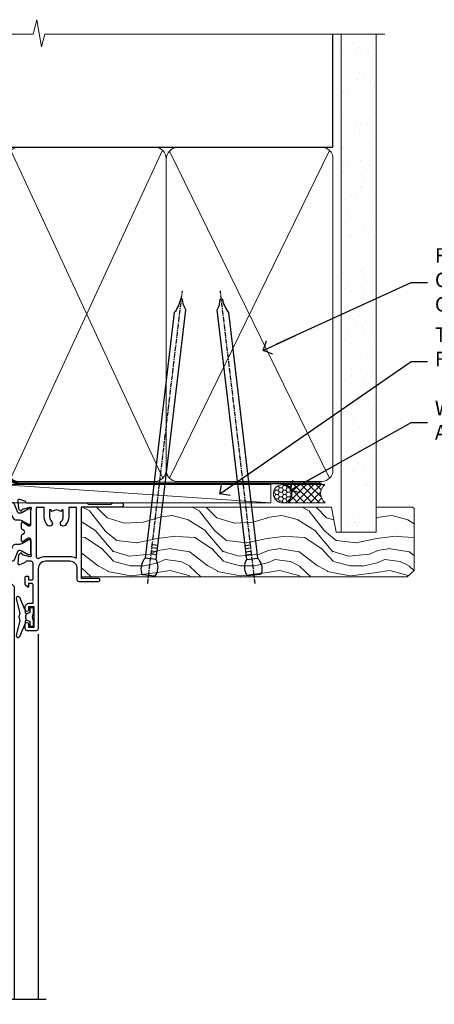
# Model space of a CAD drawing. Units: millimetres. Extents: x -33 to 7753, y -825 to 1143.
# Drawn here: x 3783 to 3897, y 874 to 1143 of the extents above; entities that cross this region are included whole.
import ezdxf
from ezdxf import colors
from ezdxf.entities.mleader import LeaderData, LeaderLine
from ezdxf.math import Vec2, Vec3

# ---------------------------------------------------------------- set-up
doc = ezdxf.new("R2010")
doc.units = ezdxf.units.MM
doc.linetypes.add('CENTER', pattern=[2, 1.25, -0.25, 0.25, -0.25])
doc.linetypes.add('Dashed', pattern=[564.4444465637206, 282.2222232818604, -282.2222232818602])
doc.layers.add('Aluminium Systems Ltd Joinery Detail', color=7, linetype='Continuous')
doc.layers.add('Aluminium Systems Ltd Notes', color=7, linetype='Continuous')
doc.styles.get("Standard").update_dxf_attribs({"font": 'arial.ttf'})

# ---------------------------------------------------------------- blocks, each defined once
blk = doc.blocks.new('_Open90')
at = {"color": 0, "linetype": 'ByBlock', "lineweight": -2}
for p, q in [((0, 0), (-2.439666651745029, 0)), ((-0.5, 0.5), (0, 0)), ((0, 0), (-0.5, -0.5))]:
    blk.add_line(p, q, dxfattribs=at)
blk = doc.blocks.new('Nail 75 JH')
at = {"linetype": 'CENTER'}
blk.add_line((0, 2.300118051928621), (0, -78.25849807356508), dxfattribs=at)
for p, q in [((1.5, -4.488319011024487), (-1.5, -4.488319011024458)), ((1.499999999999886, -5.730112436134704), (0.1255879953777708, -5.730112436134732)), ((1.499999999999886, -6.600592455787137), (0.1255879953777708, -6.600592455787137)), ((1.499999999999886, -7.471072475439541), (0.1255879953777708, -7.471072475439541)), ((1.499999999999886, -8.341552495091946), (0.1255879953778276, -8.341552495091946))]:
    blk.add_line(p, q)
blk.add_lwpolyline([(-1.5, -4.488319011024458, -0.2475267649991796), (-2.057234792368547, -0.3562033463117587, -0.331135080274166), (-1.578358480166685, 0), (1.578358480166685, 0, -0.331135080274166), (2.057234792368547, -0.3562033463117587, -0.2475267649991796), (1.499999999999886, -4.488319011024487), (1.5, -73.20877276569331, 0.1245641564323093), (0.2845258915276077, -75.96790802185205), (-0.2515467734666004, -75.96790802185205, 0.1012549879648114), (-1.5, -72.05351818931658)], format="xyb", close=True)
blk = doc.blocks.new('EIFS Recessed CC TL40 Liner Awning')
at = {"layer": 'Aluminium Systems Ltd Joinery Detail', "lineweight": 5}
h = blk.add_hatch(dxfattribs=at)
h.set_pattern_fill('HONEY', color=256, scale=0.2211125000000359, angle=360, style=0)
h.set_pattern_definition([(0, (-467.4951966491888, -268.0209684003903), (1.053048281250171, 0.6079775633750983), [0.7020321875001139, -1.404064375000228]), (120, (-467.4951966491888, -268.0209684003903), (-1.053048155438884, 0.6079777812866397), [0.702032187500102, -1.404064375000204]), (59.99999999999994, (-467.4951966491888, -268.0209684003903), (1.258112869470804e-07, 1.215955344661738), [-1.404064375000228, 0.7020321875001139])])
edge = h.paths.add_edge_path()
edge.add_arc((52.83475623939216, 2.930632996624809), 2.5, 180.0000000000001, 360.00000000000006, ccw=False)
edge.add_arc((52.83475623939216, 2.930632996624809), 2.5, 0, 180.0000000000001, ccw=False)
h = blk.add_hatch(dxfattribs=at)
h.set_pattern_fill('NET', color=256, scale=0.4422249999999999, angle=225, style=0)
h.set_pattern_definition([(315, (-1834.954448102441, 4373.742029692468), (-0.9928234407849511, -0.9928234407849515), []), (225, (-1834.954448102441, 4373.742029692468), (-0.9928234407849515, 0.9928234407849511), [])])
edge = h.paths.add_edge_path()
edge.add_line((64.43456022031731, 5.493939559482897), (53.69162340054052, 5.500494018389873))
edge.add_arc((52.85522487365483, 3.035632060506032), 2.602903564714436, 283.05461229937526, 431.25644836746125, ccw=False)
edge.add_line((53.4431679159095, 0.4999999999990905), (64.47917578509782, 0.4999999999990905))
edge.add_arc((66.38332191296084, 3.014180606625814), 3.153866927914105, 128.1626499734255, 232.8610770962096, ccw=False)
h = blk.add_hatch(dxfattribs=at)
h.set_pattern_fill('WOOD-3', color=256, scale=97.5, angle=30, style=0, pattern_type=2)
h.set_pattern_definition([(4.763599999999838, (490.7248856092244, -7171.838047056802), (-330.0000283895876, -29.9997459798375), [3.612479999999951, -357.6353699999959]), (348.6901, (494.3248856092239, -7171.538047056801), (120.0000225669286, -29.9999289648483), [4.58912999999999, -148.3814699999997]), (314.9999999999999, (498.8248856092239, -7172.438047056798), (-3.306523113702664e-14, -30.00000928346856), [3.39411, -39.03228]), (313.1523999999999, (501.2248856092244, -7174.838047056802), (420.0000850164654, -449.9999261252569), [6.579509999999999, -651.37185]), (347.0054000000001, (505.7248856092244, -7179.638047056803), (-270.0000230324819, 59.99992732735074), [4.002509999999999, -396.2474099999998]), (360, (509.624885609225, -7180.538047056801), (29.99999999999997, -30.00000000000003), [7.5, -22.5]), (9.462299999999765, (517.124885609225, -7180.538047056801), (-150.0000232108592, -29.99994417607295), [3.649649999999993, -178.8332099999998]), (5.710599999999713, (490.7248856092244, -7179.938047056798), (-269.9999827048756, -30.00003943998845), [3.014969999999958, -298.4813099999965]), (360, (493.7248856092244, -7179.638047056803), (29.99999999999997, -30.00000000000003), [4.5, -25.5]), (331.6992, (498.2248856092244, -7179.638047056803), (329.9998535928922, -180.0002662262795), [4.429439999999992, -438.5152499999991]), (307.8749999999999, (502.124885609225, -7181.7380470568), (-120.0000559467582, 149.9999729816166), [6.841049999999986, -335.2115699999996]), (320.7106, (506.3248856092239, -7187.138047056803), (180.0000191874755, -149.9999889572949), [4.263809999999983, -422.1163199999984]), (353.6597999999999, (509.624885609225, -7189.838047056802), (239.9999820781927, -30.00004736879107), [5.43324, -266.22831]), (11.88869999999988, (515.0248856092228, -7190.438047056798), (-419.9999190314803, -90.00031605746501), [5.82494999999993, -576.669689999991]), (6.709799999999706, (490.7248856092244, -7189.2380470568), (270.0000299325391, 29.99981643732056), [5.13515999999999, -508.3820999999994]), (356.6335, (495.8248856092239, -7188.638047056803), (479.999979659061, -30.00032890063538), [5.10881999999993, -505.7727899999929]), (326.3098999999999, (500.9248856092233, -7188.938047056798), (-59.99998673313475, 30.00004003521583), [5.408339999999997, -102.75822]), (312.5103999999999, (505.4248856092233, -7191.938047056798), (299.9997215504041, -330.0002602161362), [4.883640000000001, -483.48096]), (345.0686, (508.7248856092244, -7195.538047056801), (330.0000160477658, -89.99990861934462), [4.657259999999936, -461.0679899999936]), (360, (513.2248856092244, -7196.7380470568), (29.99999999999997, -30.00000000000003), [3.6, -26.4]), (12.99459999999981, (516.8248856092239, -7196.7380470568), (270.0000230324819, 59.99992732735004), [4.002509999999988, -396.2474099999986]), (360, (500.0248856092228, -7166.7380470568), (29.99999999999997, -30.00000000000003), [0, -30]), (136.8475999999999, (504.2248856092244, -7171.2380470568), (449.9999261252561, -420.0000850164664), [6.579509999999987, -651.3718499999991]), (153.4348999999999, (499.4248856092233, -7196.7380470568), (-29.99997473822719, 30.00003928189145), [2.683289999999971, -64.39874999999908]), (171.8698999999998, (497.0248856092228, -7195.538047056801), (-179.9999932938336, 29.99998067446644), [4.242629999999988, -207.8893799999995]), (203.1985999999998, (492.8248856092239, -7194.938047056798), (-149.9999919200123, -60.00003975794547), [2.284739999999973, -226.1884499999973]), (333.4349, (504.2248856092244, -7171.2380470568), (29.9999747382272, -30.00003928189145), [3.354089999999999, -63.72794999999999]), (353.2901999999999, (507.2248856092244, -7172.7380470568), (-270.0000299325392, 29.99981643732125), [5.135160000000001, -508.3821000000002]), (10.12469999999981, (512.3248856092239, -7173.338047056802), (509.9999636894718, 90.00025765850859), [8.532869999999988, -844.7548799999987]), (10.30479999999971, (490.7248856092244, -7168.538047056801), (180.0000288254371, 29.99984626607953), [3.354089999999962, -332.0560799999968]), (344.4759, (494.0248856092228, -7167.938047056798), (-330.0000307388759, 89.99993332816857), [5.604449999999995, -554.8417799999994]), (317.1211, (499.4248856092233, -7169.438047056798), (-390.0000237882238, 359.9999925974296), [5.731499999999946, -567.4176899999932]), (325.3047999999999, (503.624885609225, -7173.338047056802), (299.9998277696255, -210.000258287834), [4.743419999999994, -469.5982199999992]), (350.5377, (507.5248856092228, -7176.038047056801), (150.0000232108592, -29.99994417607323), [5.474489999999996, -177.0083999999999]), (6.581899999999838, (512.9248856092233, -7176.938047056798), (-510.0000431378999, -59.99960101098861), [7.851749999999988, -777.3233999999984]), (8.130099999999889, (490.7248856092244, -7176.038047056801), (-179.9999932938336, -29.99998067446629), [4.24262999999999, -207.8893799999995]), (348.6901, (494.9248856092233, -7175.438047056798), (120.0000225669286, -29.9999289648483), [4.58912999999999, -148.3814699999997]), (317.4895999999999, (499.4248856092233, -7176.338047056802), (-330.0002602161357, 299.9997215504046), [4.88364, -483.4809599999999]), (314.9999999999999, (503.0248856092228, -7179.638047056803), (-3.306523113702664e-14, -30.00000928346856), [5.51544, -36.91098]), (342.646, (506.9248856092233, -7183.538047056801), (-390.0000605729049, 119.999835067774), [5.028929999999932, -497.8627199999931]), (3.366499999999665, (511.7248856092244, -7185.038047056801), (-479.999979659061, -30.00032890063396), [5.108819999999985, -505.7727899999985]), (17.10269999999988, (516.8248856092239, -7184.7380470568), (300.0000519287099, 89.99986480290859), [4.080449999999997, -403.9636799999997]), (8.746199999999785, (490.7248856092244, -7183.538047056801), (209.9999800906905, 30.00012591172568), [3.945869999999957, -390.6425099999944]), (345.0686, (494.624885609225, -7182.938047056798), (330.0000160477658, -89.99990861934462), [4.657259999999936, -461.0679899999936]), (327.9946, (499.124885609225, -7184.138047056803), (-149.9999683436264, 90.000033161331), [5.66039999999999, -277.3590599999995]), (310.1009, (503.9248856092233, -7187.138047056803), (-329.9999417935546, 390.0000578863894), [7.451849999999999, -737.7326999999999]), (344.0546, (508.7248856092244, -7192.838047056802), (-120.0000037995646, 29.99999667889151), [4.368060000000001, -214.03524]), (6.008999999999803, (512.9248856092233, -7194.038047056801), (299.9999925271812, 29.99997952445504), [5.731499999999953, -567.4176899999941]), (23.19859999999977, (518.624885609225, -7193.438047056798), (149.9999919200123, 60.00003975794549), [2.284739999999997, -226.1884499999996]), (9.462299999999765, (490.7248856092244, -7192.538047056801), (-150.0000232108592, -29.99994417607295), [3.649649999999993, -178.8332099999998]), (349.9919999999998, (494.3248856092239, -7191.938047056798), (329.9999866372434, -60.00010416469986), [5.178809999999975, -512.7014999999969]), (322.5946, (499.4248856092233, -7192.838047056802), (389.9997739494009, -300.000298578452), [6.42026999999999, -635.6077499999994]), (330.9453999999999, (504.5248856092228, -7166.7380470568), (210.0000115370904, -120.0000008159787), [3.08868, -305.78022]), (349.2156999999999, (507.2248856092244, -7168.2380470568), (-479.999985110828, 90.00001649037998), [6.413279999999986, -634.9134899999988]), (7.124999999999709, (513.5248856092228, -7169.438047056798), (-210.0000113953586, -29.99994845681877), [7.256039999999998, -234.6117])])
h.paths.add_polyline_path([(88.7857259699297, -18.01406915317239), (86.80791839765087, -19.78105676352516), (-2.149346223059297, -19.78101361583776), (-2.149346223051538, -0.7000411496683228), (66.20236536197015, -0.6999117066307008), (67.53383221484663, -7.573135174357958), (78.41100974732242, -7.573135174357958), (78.41100974732242, -0.6999980019927534), (88.3483845001522, -0.6999980019927534), (88.78572596992788, -1.112140423586425)])
blk.add_line((-24.29562078165532, 5.500494018389873), (49.63578624790011, 0.4999999999990905), dxfattribs=at)
for points in [[(-24.29562078165532, 5.500494018389873), (49.63578624789193, 5.500494018389873), (49.63578624790011, 0.4999999999990905), (-24.29562078165941, 0.4999999999990905)], [(88.3483845001522, -0.6999980019927534), (78.41100974732242, -0.6999980019927534), (78.41100974732242, -7.573135174357958), (67.53383221484663, -7.573135174357958), (66.20236536197015, -0.6999980019927534), (-2.149346223051396, -0.6999980019818395), (-2.149346223051424, -19.78105676351333), (86.906387999092, -19.78105676352425), (88.7857259699297, -18.01406915317239), (88.78572596992788, -1.112140423586425)]]:
    blk.add_lwpolyline(points, close=True, dxfattribs=at)
blk.add_lwpolyline([(53.41781729646277, 5.505638252504468), (64.43456022031731, 5.493939559482897, 0.4915106188759529), (64.47917578509785, 0.4999999999990905), (53.4431679159095, 0.4999999999990905, 0.8101017670941715)], format="xyb", close=True, dxfattribs=at)
at = {"layer": 'Aluminium Systems Ltd Joinery Detail', "lineweight": 5, "ltscale": 0.12}
blk.add_circle((52.83475623939216, 2.930632996624809), 2.5, dxfattribs=at)
at = {"layer": 'Aluminium Systems Ltd Joinery Detail', "xscale": -0.9999999999999994, "rotation": 173.2316767257846}
blk.add_blockref('Nail 75 JH', (16.26088396806719, -19.28220524728113), dxfattribs=at)
at = {"layer": 'Aluminium Systems Ltd Joinery Detail', "rotation": 186.7683232742154}
blk.add_blockref('Nail 75 JH', (45.07107815105266, -19.28220524728113), dxfattribs=at)
blk = doc.blocks.new('V171-22324')
at = {"flags": 128}
for points in [[(16.4998620649676, 32.50012484888316), (21.05686755045463, 32.50012484888316), (22.35546558920032, 34.74994820082475, -0.2679793929976927), (22.78850646564388, 34.99999700694184), (24.00005249225069, 34.99999700695071), (24.40005249224487, 34.59999700695073), (24.80005249223905, 34.99999700694946), (29.40025806294943, 34.99999700696583, 0.3596424055854621), (29.69486837127961, 35.24338635227451, -0.2638519143479604), (29.88687256295816, 35.46868327879577), (31.29770581269986, 35.98218456050233, -0.5486187810949575), (31.6991702604173, 35.67413004981131), (31.49221266296081, 33.30859387879559, -0.1763269999922521), (31.4054862629564, 33.12260857879505), (31.04173326296223, 32.75885547879227, -0.1989119999988607), (30.90031186295892, 32.70027677879057, -0.06554299997890152), (30.84854806296062, 32.70709167879306, -0.2679489999928998), (30.70712666295367, 32.8485129787947), (30.66182726295665, 33.01757287879309, 0.2679490000126553), (30.52040586295699, 33.15899427879359), (28.53846186295777, 33.6900545787945, 0.06554299996693871), (28.46081616295851, 33.70027677879197), (28.30031186296037, 33.70027677879523, 0.6885010989397304), (28.10031213142399, 33.17667006527905, -0.2134221664264026), (28.20031247464431, 32.95306296051899), (28.20031247464794, 29.00027677879325, 0.4142135623803094), (28.50031247465097, 28.70027677879739), (28.72123766295408, 28.70027677879568, 0.1378519999523376), (28.87752056295767, 28.7441993787982), (30.39612331217359, 29.67099514780693, -0.5854977655119709), (30.70031186296546, 29.50027682456664), (30.70031186295091, 27.97239331899198, -0.261433502779784), (30.50868896451721, 27.63095667254731), (30.03429545184918, 27.34143666454486, 0.5612253493100101), (30.03429544689064, 26.65856336655013), (30.50868896452812, 26.3690433446983, -0.2614335027641659), (30.70031186295819, 26.02760669824499), (30.70031186295455, 24.49972319267101, -0.585497765541307), (30.39612331216995, 24.32900486944925), (28.87752056296085, 25.25580063845484, 0.1378520000556795), (28.72123766295772, 25.29972323845054), (28.50031247464722, 25.29972323845539, 0.4142135623803095), (28.20031247464442, 24.99972323845975), (28.20031247464794, 21.04693705669104, -0.2134221665321102), (28.10031213142065, 20.82332995197089, 0.6885010989122261), (28.30031186295673, 20.29972323845694), (28.46081616295487, 20.29972323845993, 0.06554299997322487), (28.53846186295424, 20.30994543845265), (30.52040586296062, 20.84100573845865, 0.2679489999922361), (30.66182726295676, 20.98242713845726), (30.70712666295367, 21.15148703845875, -0.267949000025644), (30.84854806295698, 21.29290833845732, -0.06554300001000814), (30.90031186295892, 21.29972323845641, -0.1989119999438589), (31.04173326295859, 21.24114453845436), (31.4054862629564, 20.87739143845715, -0.1763269999739432), (31.49221266295717, 20.69140613845752), (31.6991702604173, 18.32586996744294, -0.5486187810952805), (31.29770581269986, 18.01781545675078), (29.88687256295816, 18.53131673845553, -0.2638505480319354), (29.69486864987266, 18.7566121576391, 0.3596409707316677), (29.40025864448762, 19.00000000864575), (1.999999999997817, 19.00000000866055, 0.4142135623820185), (1.499999999999295, 18.50000000866135), (1.499999999997818, 6.926882590638918, 0.4142135623727691), (1.999999999997197, 6.426882590638852, -0.6659074900561266), (2.533653846152447, 5.149897227952577, 0.1972789002244769), (2.000000000000123, 3.849999999994223), (2, 1.999999999995678), (2.297665682319348, 1.999999999995678), (2.660842922079609, 2.432817780225035, 0.3639702342659097), (5.03915707791748, 2.432817780225035), (5.402334317674104, 1.999999999995678), (5.69999999999709, 1.999999999995678), (5.69999999999709, 3.849999999997634, 0.1972789002244931), (5.16634615384441, 5.149897227958558, -0.9999999999999468), (6.233653846156813, 6.203867953326833, -0.197278900225172), (7.19999999999709, 3.849999999995928), (7.200000000000728, 1.399999999999975), (9.500000000003638, 1.399999999998611, -0.4142135623807536), (10.00000000000364, 0.8999999999982702), (10, 0.4999999999893117, -0.4142135623710971), (9.5, -6.140865593806666e-12), (0.4999999999974989, -1.77635683940025e-15, -0.414213562369499), (0, 0.5000000000011351), (-3.637978807091713e-12, 34.50000000864804, -0.4142114729353395), (0.4999964331036608, 35.00000000863542), (5.999958119471557, 35.00003888748063), (6.399999999994179, 34.59999700694812), (6.800047588189045, 35.00004459514548), (17.9998620649676, 35.00012484888339, -0.9999999999999999), (17.9998620649676, 34.00012484888293), (16.4998620649676, 34.00012484888316)], [(3.006833552601437, 21.47186949741745), (3.231098459425993, 20.30000000865846), (1.499999999990541, 20.30000000866573), (1.499999998866901, 26.65000023529367, 0.3333333344020628), (1.500000000160334, 27.2500002368345), (1.500000000005094, 33.60000046519417), (3.211958833795507, 33.60000046519417), (3.006833575069322, 32.52814388062984, 1.000000000000248), (3.893163465261789, 32.37186000717633), (4.126027672791679, 33.60002587592055), (15.09986206496615, 33.60010416087641), (15.09986206496615, 32.50012484888316, 0.414213562371002), (16.49986206496055, 31.10012484888443), (21.05686755045463, 31.10012484888318, 0.267979393004259), (22.26938200450592, 31.80026150599799), (23.30818933566479, 33.59999700694425), (26.70031247464794, 33.5999970069563), (26.70031247463703, 25.5933267825832, -0.4946313901237512), (26.4476261625046, 25.40039116504777, 0.7667278522989215), (25.71639864584698, 24.14989723660807, -0.197278900224704), (26.25005249199967, 22.8500000086508), (26.25005249199967, 21.00000000864645), (25.95238680967668, 21.00000000864645), (25.58920956992006, 21.43281778887592, -0.3639702342660216), (23.21089541408219, 21.43281778887592), (22.84771817432193, 21.00000000864645), (22.55005249200258, 21.00000000864645), (22.55005249200237, 22.850000008645, -0.1972789002247815), (23.08370633815503, 24.14989723660256, 0.9999999999998911), (22.01639864584649, 25.20386796197511, 0.1972789002255387), (21.05005249200258, 22.850000008645), (21.05005249199894, 20.30000000864709), (4.144982410118246, 20.30000000864709), (3.893160530315072, 21.62815285731767, 1.000000000001742)]]:
    blk.add_lwpolyline(points, format="xyb", close=True, dxfattribs=at)
blk = doc.blocks.new('V170-22325')
at = {"flags": 128}
for points in [[(2.979074188032081, 10.70055353409411, -0.1378519999676752), (2.82279128803016, 10.74447613409721), (1.304188538816214, 11.67127190310581, 0.5854977655225801), (0.9999999880217697, 11.50055357987757), (0.9999999880316123, 9.97267007429836, 0.2614335027650086), (1.191622886457402, 9.631233427860082), (1.666016399136987, 9.341713419846581, -0.5612253489635171), (1.666016404455829, 8.65884012207077, -4.440892098500626e-16), (1.666016404455829, 8.65884012207077), (1.191622887789654, 8.369320100814402, 0.2614335038063945), (0.9999999880282359, 8.027883453549016), (0.9999999880316123, 6.499999947968429, 0.5854977655404886), (1.304188538816787, 6.329281624746938), (2.822791288025309, 7.256077393754635, -0.1378519999670218), (2.979074188028443, 7.299999993757678), (3.199999376341874, 7.299999993761088, -0.4142135623778866), (3.499999376341856, 6.999999993765462), (3.499999376338218, 3.047213811991841, 0.2134221664764572), (3.59999971952586, 2.823606707309501, -0.6885008236829817), (3.400000212141266, 2.299999993760406), (3.239495773373974, 2.299999993762667, -0.06554346349209925), (3.161849535499289, 2.310222315015095), (1.179905952991215, 2.841282503148929, -0.2679492858736078), (1.038484579085472, 2.982703927139365), (0.993185199611736, 3.151763750545637, 0.5773504321565919), (0.6585786404850409, 3.241421346216246), (0.2948255225499732, 2.877668128279091, 0.1763269453467883), (0.2080991854992719, 2.691682864842991), (0.001141590565229056, 0.3261467227414608, 0.5486187810989511), (0.402606038284672, 0.01809221204882527), (1.813439455528223, 0.5315935547220615, 0.2637895732046938), (2.005430317962019, 0.7568219100801737, -0.3597051869446244), (2.30005320694601, 1.000276766281598), (18.80031519384703, 1.000276766281712), (19.20031519385577, 1.400276766283054), (25.40031519385649, 1.400276766283054), (25.80031519385431, 1.000276766285236), (28.20031519385577, 1.000276766284099, 0.9999999999999999), (28.20031519385577, 2.200276766285964), (17.30031519385431, 2.200276766285964), (17.30031519387614, 21.60027676628378), (21.80031519382157, 21.60027676628446, 1.000000000010914), (21.80031519381793, 22.60027676634199), (16.70031519389578, 22.60027676628537, 0.4142135623726955), (16.20031519389578, 22.10027676628378), (16.20031519389533, 19.00027676629251, -0.4142135623731616), (14.20031519389578, 17.00027676629251), (7.500315194234535, 17.00027676628899, -0.414207979400863), (5.500315194600825, 19.00023864328697), (5.500000679145722, 35.50027476391885, 0.4142135623649703), (5.00000067914936, 36.0002747639259), (2.50000067914936, 36.00027476392567, 0.414213562372296), (2.00000067914936, 35.5002747639259), (2.00000067914936, 34.20027476393027, 0.9999999999999999), (2.900000679150815, 34.20027476393027), (2.900000679147178, 35.0002747639259), (4.400000679147177, 35.0002747639259), (4.400000679147177, 29.5002747639259), (2.900000679147178, 29.5002747639259), (2.900000679150815, 30.30027476392153, 0.9999999999999999), (2.00000067914936, 30.30027476392153), (2.000000679145722, 29.50027476393226, 0.4142135623726622), (3.000000679145722, 28.5002747639259), (4.100000679115163, 28.50027476392601), (4.100000679114253, 23.40035140350839, -0.4142135623828626), (3.800000679115891, 23.10035140350548), (2.900000679150815, 23.10035140350548), (2.900000679154453, 23.90035140350578, 0.6681786379138955), (2.558579322915302, 24.04177275974682), (2.058579322915301, 23.54177275974568, 0.1989123673921145), (2.000000679152999, 23.40035140350839), (2.000000679152998, 21.30035140350212, 0.414213562373095), (2.200000679150088, 21.10035140350548), (2.700000679153726, 21.1003514035023, 0.414213562374094), (2.900000679154453, 21.30035140350257), (2.900000679150815, 22.10035140350548), (3.800000679112139, 22.10035140350298, -0.4142135623803095), (4.100000679115163, 21.80035140350723), (4.100000679115163, 17.50027376225323, -0.4142135623755591), (3.600000679111525, 17.00027376225323), (2.300053808576757, 17.00027376226528, -0.3596424112854043), (2.005443499104028, 17.24366311350939, 0.2638519124121378), (1.813439288028873, 17.46896003409897), (0.4026060382946416, 17.98246131579943, 0.5486187810961659), (0.001141590575829465, 17.67440680510824), (0.2080991854959222, 15.30887066300858, 0.1763269453458643), (0.2948255225372809, 15.12288539958888), (0.6585786404818322, 14.7591321816354, 0.5773504321579271), (0.9931851996095749, 14.84878977730365), (1.038484588029513, 15.01784963409402, -0.26794900001232), (1.179905988029185, 15.15927103409426), (3.16184998802475, 15.69033133409782, -0.06554299996693883), (3.239495688027654, 15.70055353409525), (3.399999988025792, 15.70055353409695, -0.688501098919302), (3.599999719563782, 15.17694682058202, 0.2134221664405285), (3.49999937634204, 14.95333971595702), (3.499999376338218, 11.00055353409793, -0.4142135623657694), (3.199999376338945, 10.70055353409797)], [(16.00031519385868, 2.300346941066477), (13.85031519388633, 2.300346941066477), (13.85031519387905, 4.85027676619033, 0.1972789002288845), (12.88396904001356, 7.204144719539832, 0.9999999999825261), (11.81666134772596, 6.15017399414941, -0.1972789002245271), (12.35031519387905, 4.850276766194878), (12.35031519387905, 3.000276766191786), (12.05264951155606, 3.000276766191786), (11.68947227179944, 3.433094546421142, -0.3639702342660103), (9.31115811596157, 3.433094546421256), (8.947980876201308, 3.000276766191786), (8.65031519388196, 3.000276766191786), (8.65031519388196, 4.850276766190333, -0.1972789002247813), (9.183969040034407, 6.150173994147889, 1.000000000000054), (8.116661347729456, 7.204144719525499, 0.1972789002255387), (7.150315193881815, 4.850276766190332), (7.150315193881959, 2.300346941066477), (5.000315193913246, 2.300346941066363), (5.000315193909608, 15.76917788202885, -0.5876169284154468), (5.763473088648764, 16.19432247206448, 0.1394591597840603), (7.500315193938709, 15.70027676629448), (14.20031519389215, 15.70027676629176, 0.1192555895266804), (15.70888662243555, 16.06527893920728, -0.561190434361682), (16.00031519386231, 15.88740028302032)]]:
    blk.add_lwpolyline(points, format="xyb", close=True, dxfattribs=at)
blk = doc.blocks.new('Tech 953241')
at = {"color": 2}
blk.add_lwpolyline([(8.98695519375633, 3.849842520436141), (9.754350000000159, 1.950472000000445, 0.305731), (10.86697099999947, 1.199999999999818), (11.73923000000013, 1.199999999999818, -0.1316520000000015), (12.33922999999959, 1.039230000000316), (14.04640999999992, 0.05359000000044034, 0.1316520000000017), (14.24640999999974, 0), (14.39999999999964, 0, 0.4142139999999378), (14.80000000000018, 0.4000000000005457), (14.80000000000018, 3.800000000000182, 0.4142139999999431), (14.39999999999964, 4.199999999999818), (14.24640999999974, 4.199999999999818, 0.1316520000000016), (14.04640999999992, 4.146409999999378), (12.33922999999959, 3.160769000000073, -0.1316520000000004), (11.73923000000013, 3), (11.56195000000025, 3, -0.3057309999999835), (11.28379500000028, 3.187617999999929), (10.28899111899045, 5.649842705489391, 0.3057306312459409), (9.918117604687268, 5.899999999999636), (9.918117604687268, 5.899999999999636), (4.881882395312914, 5.899999999999636, 0.3057306312459409), (4.51100888100973, 5.649842705489391), (3.5162049999999, 3.187617999999929, -0.3057309999999835), (3.23804999999993, 3), (3.060770000000048, 3, -0.1316520000000004), (2.460770000000593, 3.160769000000073), (0.7535900000002584, 4.146409999999378, 0.1316520000000016), (0.5535900000004403, 4.199999999999818), (0.4000000000005457, 4.199999999999818, 0.4142139999999431), (0, 3.800000000000182), (0, 0.4000000000005457, 0.4142139999999378), (0.4000000000005457, 0), (0.5535900000004403, 0, 0.1316520000000017), (0.7535900000002584, 0.05359000000044034), (2.460770000000593, 1.039230000000316, -0.1316520000000015), (3.060770000000048, 1.199999999999818), (3.933029000000715, 1.199999999999818, 0.305731), (5.045650000000023, 1.950472000000445), (5.813044999999875, 3.849842999999964, -0.3057309999999765), (6.18391900000006, 4.100000000000364), (8.61608160468677, 4.100000000000364, -0.305730767646729)], format="xyb", close=True, dxfattribs=at)
blk = doc.blocks.new('V171-14CCB-V170')
for name, p in [('V170-22325', (39.50031309830754, 17.99972324471229)), ('V171-22324', (0, 0)), ('Tech 953241', (28.20031247464749, 29.09999700697144))]:
    blk.add_blockref(name, p)
at = {"xscale": -1, "rotation": 180}
blk.add_blockref('Tech 953241', (28.20031247463884, 24.90000000866097), dxfattribs=at)
blk = doc.blocks.new('V182-22337')
at = {"flags": 128}
blk.add_lwpolyline([(0.4980126719245477, 20.99987315973794), (10.00001759774766, 20.99987315973749, -0.4142135623697668), (10.50001759774675, 20.49987315973521), (10.50001759775038, 19.19987315974322, -1), (9.600017597748929, 19.19987315974322), (9.600017597752567, 19.99987315973885), (8.100017597752567, 19.99987315973885), (8.100017597752567, 14.49987315973885), (9.600017597752567, 14.49987315973885), (9.600017597748929, 15.29987315973449, -1), (10.50001759775038, 15.29987315973449), (10.50001759775038, 13.99987315974249, -0.4142135623734962), (10.00001759775402, 13.49987315973885), (7.900017597751839, 13.49987315973976, -0.4142135623730949), (6.900017597751846, 14.49987315973976), (6.900017597751839, 19.4998731597384), (1.499999999999245, 19.49987315973794), (1.500000000000155, 14.50000000000034), (3.000000000000155, 14.50000000000034, -1), (3.000000000000155, 13.50000000000034), (1.500000000000155, 13.50000000000034), (1.500000000002883, 3.699999999999362), (3.800010000002813, 3.69999999999959), (3.800010000002813, 5.299999999999385, -1), (4.600010000002994, 5.299999999999385), (4.600010000002994, 3.699999999999698), (18.44977466272319, 3.700000000001181, -0.414213562373096), (19.19977466272319, 2.950000000002546), (19.19977466272319, 0.7499999999999991, -0.4142135623735282), (18.44977466272228, 8.881784197001252e-16), (16.69976937519748, -8.881784197001252e-16, -0.6681786379166073), (16.55834801895906, 0.3414213562372153), (17.21692666272353, 0.9999999999999973), (17.99978466272221, 0.9999999999999991), (17.99978466272221, 2.500000000000003), (1.500122890766916, 2.499999999999999), (0.9999999999992384, 1.999877109228689), (0.1999999999999731, 1.999877109228691, -0.4142135623730833), (1.620925615952729e-13, 2.199877109228509), (-7.545075675352564e-13, 20.49987710922642, -0.4130498880479117)], format="xyb", close=True, dxfattribs=at)
blk = doc.blocks.new('DY435')
blk.add_lwpolyline([(4.250000015106707, 4.893789677633322), (4.250000015106707, 7.831386316302087), (5.250000015106707, 8.45625566821127), (5.250000015106707, 9.95625566821127), (0.3278039449796779, 9.52561931242326, 0.3639702342661976), (0.1459961539108008, 9.343811521353928), (1.510670699644834e-08, 7.67506801881882), (1.750000015106707, 7.67506801881882), (1.750000015106707, 4.67506801881882), (1.510670699644834e-08, 4.52196285764785), (1.510670699644834e-08, 4.221962857647668), (3.542647491824937, -2.637534635141492e-11), (3.94614950965979, -2.637534635141492e-11), (5.250000015106707, 1.097599884642477), (5.250000015106707, 1.89759988464175), (4.250000015106707, 1.810111221116131), (4.250000015106707, 3.693545752593309), (5.250000015106707, 4.181278341158759), (5.250000015106707, 4.981278341158941)], format="xyb", close=True)
blk = doc.blocks.new('DY221-Comp')
blk.add_lwpolyline([(-1.819871826605237, -0.8847475032970114), (-2.101763809020483, -0.9602802323379838, 0.3394542588633712), (-2.249999999999986, -1.1534653975958), (-2.25, -1.800000000000023, -0.1052493344124674), (-2.267337635713675, -1.881452198701658), (-3.79334408928418, -5.303630496754121, -0.9133919180647162), (-4.735844364969743, -4.981867646145822), (-3.771331644650719, -1.015104479072153, 0.1257362244887155), (-3.772484225380808, -0.9160877285099478), (-4.004079121606921, -0.05176380945898029, -0.1316524975874038), (-4.004079121606921, 0.05176380858204754), (-3.772484225380808, 0.9160877285099029, 0.1257362244887155), (-3.771331644650719, 1.015104479072108), (-4.735844364969743, 4.981867646145777, -0.913391918064716), (-3.79334408928418, 5.303630496754077), (-2.267337635713675, 1.881452198701614, -0.1052493344124674), (-2.25, 1.799999999999978), (-2.249999999999986, 1.153465397595762, 0.3394542588633712), (-2.101763809020483, 0.960280232337946), (-1.819871826605237, 0.8847475032969736)], format="xyb")
blk.add_lwpolyline([(0, 1.124999999999981), (-0.301442841485013, -1.887379141862766e-14), (1.4210854715202e-14, -1.125000000000033), (-1.4210854715202e-14, -2.500000000000004), (-1, -2.499999999999976), (-1, -1.118033988749891, -0.447213595499958), (-2.25, -4.662936703425657e-15, -0.4472135954999584), (-1, 1.118033988749853), (-1, 2.499999999999953), (0, 2.499999999999953)], format="xyb", close=True)
blk = doc.blocks.new('TL40 Window Head')
at = {"layer": 'Aluminium Systems Ltd Joinery Detail'}
h = blk.add_hatch(dxfattribs=at)
h.set_pattern_fill('ANGLE', color=256, scale=0.25, angle=45)
h.set_pattern_definition([(45, (-32.34811643378544, -12.00000083246323), (-1.234785216647009, 1.234785216647009), [1.27, -0.47625]), (135, (-32.34811643378544, -12.00000083246323), (-1.234785216647009, -1.234785216647009), [1.27, -0.47625])])
h.paths.add_polyline_path([(62.42957207823068, -26.99999727823752), (62.42957207823068, -22.99999727823752, 0.129859646662413), (74.42957207823068, -22.99999727823752), (74.42957207823068, -26.99999727823752)])
for p, q in [((57.42957207823068, -22.99999727823752, 1.000000000000004), (57.42957207823068, -135.683885640593, 0.9999302153779404)), ((58.42957207823068, -22.99999727823752, 1.000000000000004), (58.42957207823068, -135.683885640593, 0.9999302153779404)), ((59.42957207823068, -22.99999727823752, 1.000000000000004), (59.42957207823068, -135.683885640593, 0.9999302153779404)), ((60.42957207823068, -22.99999727823752, 1.000000000000004), (60.42957207823068, -135.683885640593, 0.9999302153779404)), ((61.42957207823068, -22.99999727823752, 1.000000000000004), (61.42957207823068, -135.683885640593, 0.9999302153779404)), ((75.42957207823068, -22.99999727823752, 1.000000000000004), (75.42957207823068, -135.683885640593, 0.9999302153779404)), ((76.42957207823068, -22.99999727823752, 1.000000000000004), (76.42957207823068, -135.683885640593, 0.9999302153779404)), ((77.42957207823068, -22.99999727823752, 1.000000000000004), (77.42957207823068, -135.683885640593, 0.9999302153779404)), ((78.42957207823068, -22.99999727823752, 1.000000000000004), (78.42957207823068, -135.683885640593, 0.9999302153779404)), ((79.42957207823068, -22.99999727823752, 1.000000000000004), (79.42957207823068, -135.683885640593, 0.9999302153779404)), ((62.42957207823068, -32.12643971364059, 1.000000000000004), (74.42957207823068, -26.99999727823752, 1.000000000000004)), ((74.42957207823068, -32.12643971364059, 1.000000000000004), (62.42957207823068, -26.99999727823752, 1.000000000000004))]:
    blk.add_line(p, q, dxfattribs=at)
at = {"layer": 'Aluminium Systems Ltd Joinery Detail', "linetype": 'Continuous'}
for p, q in [((49.92935074261416, -35.90788772074256, 1.000000000000004), (49.92935074261416, -135.6876944114947, 0.9999302153779404)), ((94.52935111817945, -135.683885640593, 0.9999302153779404), (94.52935111817945, -35.00461162068996, 1.000000000000004)), ((94.52935111817945, -133.446473016169, 0.9999302153779404), (94.52935111817945, -135.6876944114947, 0.9999302153779404))]:
    blk.add_line(p, q, dxfattribs=at)
at = {"layer": 'Aluminium Systems Ltd Joinery Detail', "elevation": 1.000000000000004}
for points in [[(56.42957207823068, -135.683885640593), (56.42957207823068, -22.99999727823752), (57.42957207823068, -21.99999727823752), (57.42957207823068, -21.99999727823752), (61.42957207823068, -21.99999727823752), (62.42957207823068, -22.99999727823752), (62.42957207823068, -135.683885640593)], [(74.42957207823068, -135.683885640593), (74.42957207823068, -22.99999727823752), (75.42957207823068, -21.99999727823752), (75.42957207823068, -21.99999727823752), (79.42957207823068, -21.99999727823752), (80.42957207823068, -22.99999727823752), (80.42957207823068, -135.683885640593)]]:
    blk.add_lwpolyline(points, dxfattribs=at)
blk.add_lwpolyline([(62.42957207823068, -26.99999727823752), (74.42957207823068, -26.99999727823752), (74.42957207823068, -32.12643971364059), (62.42957207823068, -32.12643971364059)], close=True, dxfattribs=at)
at = {"layer": 'Aluminium Systems Ltd Joinery Detail', "linetype": 'Continuous', "elevation": 0.9999302153779404}
blk.add_lwpolyline([(96.78864153809494, -135.6876944114947), (70.02110170754398, -135.6876944114947), (69.26050417240779, -133.6193865403247), (68.85141613408135, -137.1093042204511), (67.96589613986956, -135.6876944114947), (47.70291242048054, -135.6876944114947)], dxfattribs=at)
at = {"layer": 'Aluminium Systems Ltd Joinery Detail'}
blk.add_arc((68.42957207823068, -0.287711419540301, 1.000000000000004), 23.49144373867171, 255.2019920437546, 284.7980079562454, dxfattribs=at)
at = {"rotation": 180}
blk.add_blockref('V171-14CCB-V170', (94.92962023404519, 18.99999972872001, 1.000000000000004), dxfattribs=at)
at = {"layer": 'Aluminium Systems Ltd Joinery Detail', "extrusion": (0, 0, -1), "xscale": -1, "zscale": -1, "rotation": 180}
for name, p in [('V182-22337', (-94.4295904471119, -14.0001259461028, -1.000000000000004)), ('DY221-Comp', (-51.16903508485078, -31.24999827991769, -1.000000000000004)), ('DY435', (-85.67957286447111, -27.32493108702192, -1.000000000000004))]:
    blk.add_blockref(name, p, dxfattribs=at)
blk = doc.blocks.new('90mm Framing Head CC')
at = {"layer": 'Aluminium Systems Ltd Joinery Detail'}
h = blk.add_hatch(dxfattribs=at)
h.set_pattern_fill('AR-SAND', color=0, scale=0.15)
h.set_pattern_definition([(37.50000000000001, (61.66049999999956, 88.74500000000046), (-0.2400046943976069, 7.341198559940135), [0, -5.791200000000001, 0, -6.476999999999999, 0, -6.191249999999999]), (7.499999999999991, (61.66049999999956, 88.74500000000046), (6.74284924707004, 10.75237650852531), [0, -3.124199999999989, 0, -5.219699999999978, 0, -2.000249999999989]), (327.5, (56.97419999999948, 88.74500000000046), (11.86488555362187, 0.02155777017818536), [0, -1.905, 0, -6.858, 0, -8.9535]), (317.5, (56.97419999999948, 88.74500000000046), (11.45334678708446, 3.343939848858243), [0, -0.9524999999999999, 0, -4.495799999999999, 0, -5.1435])])
h.paths.add_polyline_path([(180.6136284965058, 88.77083214757897), (171.1136391138482, 88.77083214757897), (171.1136391138488, -47.32775725855242), (180.6136284965063, -47.32775725855242)])
at = {"layer": 'Aluminium Systems Ltd Joinery Detail', "color": 0, "linetype": 'Dashed'}
blk.add_line((79.90702482397342, 57.89869373908152), (79.9070248239733, 87.85823313036201), dxfattribs=at)
at = {"layer": 'Aluminium Systems Ltd Joinery Detail', "color": 0}
for p, q in [((168.8134264280377, 57.89869373908152), (168.8134264280376, 88.77083214757897)), ((79.90872482396975, 57.89869373908152), (168.8134264280374, 57.89869373908152))]:
    blk.add_line(p, q, dxfattribs=at)
at = {"layer": 'Aluminium Systems Ltd Joinery Detail', "color": 0, "lineweight": 5}
for p, q in [((80.79699455334861, -32.57602347560749), (122.244289406273, 57.10360253296733)), ((80.79699455334861, 57.00872400970513), (122.3435558966332, -32.5760234756093)), ((124.1251953553808, -32.57602347560749), (167.9234566986624, 57.00872400970741)), ((124.156780866489, 56.83465201547335), (167.9234566986624, -32.57602347560749))]:
    blk.add_line(p, q, dxfattribs=at)
at = {"layer": 'Aluminium Systems Ltd Joinery Detail', "color": 0, "linetype": 'Continuous', "lineweight": 5, "ltscale": 0.12}
blk.add_lwpolyline([(182.9879480272294, 88.77083214757897), (90.07936763175945, 88.77083214757897), (89.17565722327396, 85.33692842854236), (87.90906395990584, 92.75495333630408), (86.87170076539456, 88.77083214757897), (12.7762905931898, 88.77083214757897)], dxfattribs=at)
at = {"layer": 'Aluminium Systems Ltd Joinery Detail', "color": 0, "linetype": 'Dashed', "lineweight": 5, "ltscale": 0.01, "const_width": 0.25, "elevation": 0.25}
blk.add_lwpolyline([(79.76741611105064, 88.09570524321919), (79.76838801660631, -30.42770456154437, 0.4175702237706115), (82.91930208207407, -33.61188268707599), (165.3356062361571, -33.6039375219865, 0.8591327104487766), (165.4728671864981, -33.94403179512517, 0.00905533045714731)], format="xyb", dxfattribs=at)
at = {"layer": 'Aluminium Systems Ltd Joinery Detail', "color": 0, "lineweight": 5, "elevation": 1.000000000000014}
blk.add_lwpolyline([(171.1136391138482, 88.77083214757897), (171.1136391138488, -47.32775725855242), (180.6136284965063, -47.32775725855242), (180.6136284965058, 88.77083214757897)], dxfattribs=at)
at = {"layer": 'Aluminium Systems Ltd Joinery Detail', "color": 0, "linetype": 'CENTER', "lineweight": 5, "ltscale": 3, "const_width": 0.5, "elevation": 0.5}
blk.add_lwpolyline([(79.36830193081079, 82.75883188046976), (79.36883064616336, -30.42744648484802, 0.4209157528546889), (82.93271877258235, -33.99656746675862), (165.7748797079018, -33.99656746675862)], format="xyb", dxfattribs=at)
at = {"layer": 'Aluminium Systems Ltd Joinery Detail', "color": 0, "lineweight": 5}
blk.add_lwpolyline([(79.90702482397336, -28.31915385572245), (79.90702482397336, 54.86014701894567, -0.4142135623730941), (82.9455715441083, 57.89869373908152), (120.1949789058728, 57.89869373908152, -0.4142135623730958), (123.2335256260087, 54.86014701894567), (123.2335256260087, -28.31915385572245), (123.2335256260082, -30.42744648484802, -0.4142135623730958), (120.1949789058728, -33.46599320498387), (82.9455715441083, -33.46599320498387, -0.4142135623730941), (79.9070248239729, -30.42744648484802)], format="xyb", close=True, dxfattribs=at)
for points in [[(168.8134264280378, -28.5274391957231), (168.8134264280377, 54.86014701894703, 0.4142135623732923), (165.774879707902, 57.89869373908152), (126.2737723461404, 57.89869373908152, 0.3681854241386793), (123.2352256260055, 54.65186167894592), (123.2352256260055, -28.5274391957231)], [(168.8134264280378, 52.7518543898201), (168.8134264280378, -30.42744648484802, -0.4142135623730958), (165.7748797079024, -33.46599320498387), (126.2737723461409, -33.46599320498387, -0.4142135623730941), (123.2352256260055, -30.42744648484802), (123.2352256260055, 52.75185438982101)]]:
    blk.add_lwpolyline(points, format="xyb", dxfattribs=at)
blk = doc.blocks.new('Liner Head Text TL40')
at = {"layer": 'Aluminium Systems Ltd Notes', "color": 3, "lineweight": 5, "ltscale": 0.12}
ml = blk.add_multileader_mtext('Standard', dxfattribs=at)
ml.set_content('FIXINGS 150 FROM CORNERS AND 450 CENTRES', color=3)
ml.set_leader_properties(color=8)
ml.set_arrow_properties(name='OPEN90')
ml.build(insert=Vec2(0, 0))
ml.multileader.update_dxf_attribs({"text_left_attachment_type": 2, "text_right_attachment_type": 2})
ctx = ml.context
ctx.base_point, ctx.plane_origin = Vec3(14.19518965898476, 72.99658405795572, -1.000000000000014), Vec3(-210.3718602345575, -58.0415211225004, -1.000000000000014)
ctx.left_attachment, ctx.right_attachment = 2, 2
notes = []
notes.append((ctx, [(0, (1, 1, 0), (9.730354156774865, 72.99658405795572, -1.000000000000014), (1, 0), 4.464835502209894, [(0, [(-30.7742712718582, 54.38472543850003, -1.000000000000014)], 0, [])])]))
ctx.mtext.insert, ctx.mtext.width, ctx.mtext.line_spacing_style, ctx.mtext.flow_direction = Vec3(16.19518965898487, 82.3299173912892, -1.000000000000014), 55.16606061165112, 2, 5
ml = blk.add_multileader_mtext('Standard', dxfattribs=at)
ml.set_content('TEMPORARY FLAT PACKERS REMOVED FROM HEAD AFTER FIXING', color=3)
ml.set_leader_properties(color=8)
ml.set_arrow_properties(name='OPEN90')
ml.build(insert=Vec2(0, 0))
ml.multileader.update_dxf_attribs({"text_left_attachment_type": 2, "text_right_attachment_type": 2})
ctx = ml.context
ctx.base_point, ctx.plane_origin = Vec3(14.19518965898476, 51.35635006022221, -1.000000000000014), Vec3(-133.2863188025362, 168.9020168785873, -1.000000000000014)
ctx.left_attachment, ctx.right_attachment = 2, 2
notes.append((ctx, [(0, (1, 1, 0), (9.730354156774865, 51.35635006022221, -1.000000000000014), (1, 0), 4.464835502209894, [(0, [(-42.57162787507013, 15.21955316024923, -1.000000000000014)], 0, [])])]))
ctx.mtext.insert, ctx.mtext.width, ctx.mtext.defined_height, ctx.mtext.line_spacing_style, ctx.mtext.flow_direction = Vec3(16.19518965898476, 60.68968339355554, -1.000000000000014), 101.6537517503709, 9.448686068864237, 2, 5
ml = blk.add_multileader_mtext('Standard', dxfattribs=at)
ml.set_content('WATER RESISTANT\\PAIRSEAL ON PEF ROD', color=3)
ml.set_leader_properties(color=8)
ml.set_arrow_properties(name='OPEN90')
ml.build(insert=Vec2(0, 0))
ml.multileader.update_dxf_attribs({"text_left_attachment_type": 2, "text_right_attachment_type": 2})
ctx = ml.context
ctx.base_point, ctx.plane_origin = Vec3(14.19518965898476, 34.64665442085879, -1.000000000000014), Vec3(-144.9782377858878, 3.254790904285983, -1.000000000000014)
ctx.left_attachment, ctx.right_attachment = 2, 2
notes.append((ctx, [(0, (1, 1, 0), (9.730354156774865, 34.64665442085879, -1.000000000000014), (1, 0), 4.464835502209894, [(0, [(-23.3218422455252, 16.19505848051904, -1.000000000000014)], 0, [])])]))
ctx.mtext.insert, ctx.mtext.width, ctx.mtext.line_spacing_style, ctx.mtext.flow_direction = Vec3(16.19518965898465, 40.64665442085879, -1.000000000000014), 79.86544210516695, 2, 5
for ctx, leaders in notes:
    for number, flags, end, landing, length, lines in leaders:
        leader = LeaderData()
        leader.index, (leader.has_last_leader_line, leader.has_dogleg_vector, leader.attachment_direction) = number, flags
        leader.last_leader_point, leader.dogleg_vector, leader.dogleg_length = Vec3(end), Vec3(landing), length
        for number, points, colour, breaks in lines:
            line = LeaderLine()
            line.index, line.vertices, line.color, line.breaks = number, Vec3.list(points), colors.encode_raw_color(colour), breaks
            leader.lines.append(line)
        ctx.leaders.append(leader)

msp = doc.modelspace()

# ---------------------------------------------------------------- block references
at = {"layer": 'Aluminium Systems Ltd Joinery Detail', "color": 0, "linetype": 'Dashed'}
msp.add_blockref('90mm Framing Head CC', (3699.999999999997, 1049.999977675355), dxfattribs=at)
at = {"layer": 'Aluminium Systems Ltd Joinery Detail', "linetype": 'Dashed'}
msp.add_blockref('Liner Head Text TL40', (3880.489720664847, 997.96880780229, 1), dxfattribs=at)
at = {"layer": 'Aluminium Systems Ltd Joinery Detail'}
msp.add_blockref('EIFS Recessed CC TL40 Liner Awning', (3802.204318749176, 1010.245355591156, 1.000000000000014), dxfattribs=at)
at = {"layer": 'Aluminium Systems Ltd Joinery Detail', "xscale": -1}
msp.add_blockref('TL40 Window Head', (3838.183912699006, 1010.745355869141, 6.97846222941223e-05), dxfattribs=at)

doc.saveas('drawing.dxf')
